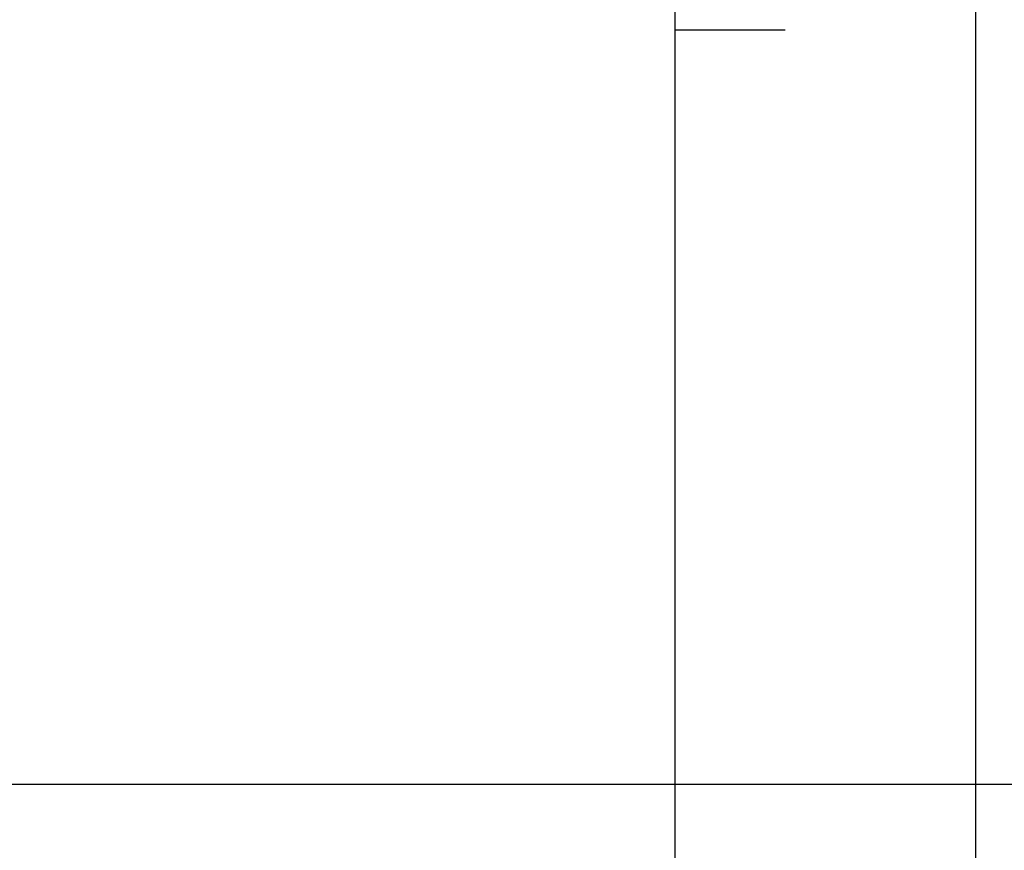
# Model space of a CAD drawing. Extents: x 0.3 to 10.6, y 0.4 to 8.2.
# Drawn here: x 1.4 to 1.4, y 6.8 to 6.8 of the extents above; entities that cross this region are included whole.
import ezdxf

# ---------------------------------------------------------------- set-up
doc = ezdxf.new("R2010")
doc.units = 0
doc.linetypes.add('HIDDEN', pattern=[0.075, 0.05, -0.025])
doc.layers.get('0').update_dxf_attribs({"linetype": 'CONTINUOUS'})
doc.styles.add('SLDTEXTSTYLE0', font='TXT', dxfattribs={"width": 0.75})
doc.dimstyles.new('SLDDIMSTYLE1', dxfattribs={"dimtxt": 0.125, "dimasz": 0.13, "dimexe": 0, "dimexo": 0.0625, "dimgap": 0.03125, "dimtad": 0, "dimtih": 1, "dimtoh": 1, "dimlfac": 3, "dimrnd": 1e-09, "dimzin": 4, "dimsah": 1, "dimcen": 0.09, "dimazin": 3, "dimtfac": 1, "dimtofl": 0, "dimtmove": 0, "dimatfit": 3})

# ---------------------------------------------------------------- blocks, each defined once
blk = doc.blocks.new('_D_1')
at = {"color": 7, "linetype": 'CONTINUOUS'}
for p, q in [((2.056607, 7.574458), (0.825294, 7.574458)), ((0.950294, 7.574458), (0.950294, 6.933857)), ((0.950294, 5.574458), (0.950294, 6.735419)), ((2.056607, 5.574458), (0.825294, 5.574458))]:
    blk.add_line(p, q, dxfattribs=at)
for points in [[(0.950294, 7.574458), (0.930294, 7.444458), (0.970294, 7.444458)], [(0.950294, 5.574458), (0.970294, 5.704458), (0.930294, 5.704458)]]:
    blk.add_solid(points, dxfattribs=at)
at = {"color": 7, "linetype": 'CONTINUOUS', "style": 'SLDTEXTSTYLE0', "width": 0.75}
blk.add_text('6.0', height=0.125, dxfattribs=at).set_placement((0.834843, 6.771553))

msp = doc.modelspace()

# ---------------------------------------------------------------- linework, layer by layer
at = {"color": 7, "linetype": 'HIDDEN'}
for p, q in [((1.432631, 6.724195), (1.432631, 6.879787)), ((1.441285, 6.841865), (1.441285, 6.728243)), ((1.435803, 6.791185), (1.432631, 6.791185)), ((1.285203, 6.772961), (1.497091, 6.772961)), ((1.285203, 6.772961), (1.497091, 6.772961)), ((1.464165, 6.769418), (1.298893, 6.769418)), ((1.464165, 6.769418), (1.298893, 6.769418))]:
    msp.add_line(p, q, dxfattribs=at)

# ---------------------------------------------------------------- dimensions: what is measured, and where the dimension line sits
at = {"color": 7, "linetype": 'CONTINUOUS'}
dim = msp.add_linear_dim(base=(0.950294, 5.574458), p1=(2.106607, 7.574458), p2=(2.106607, 5.574458), angle=90, dimstyle='SLDDIMSTYLE1', dxfattribs=at)
dim.commit()
dim.dimension.update_dxf_attribs({"geometry": '_D_1', "text_midpoint": (0.950294, 6.834638), "dimtype": 160})

doc.saveas('drawing.dxf')
